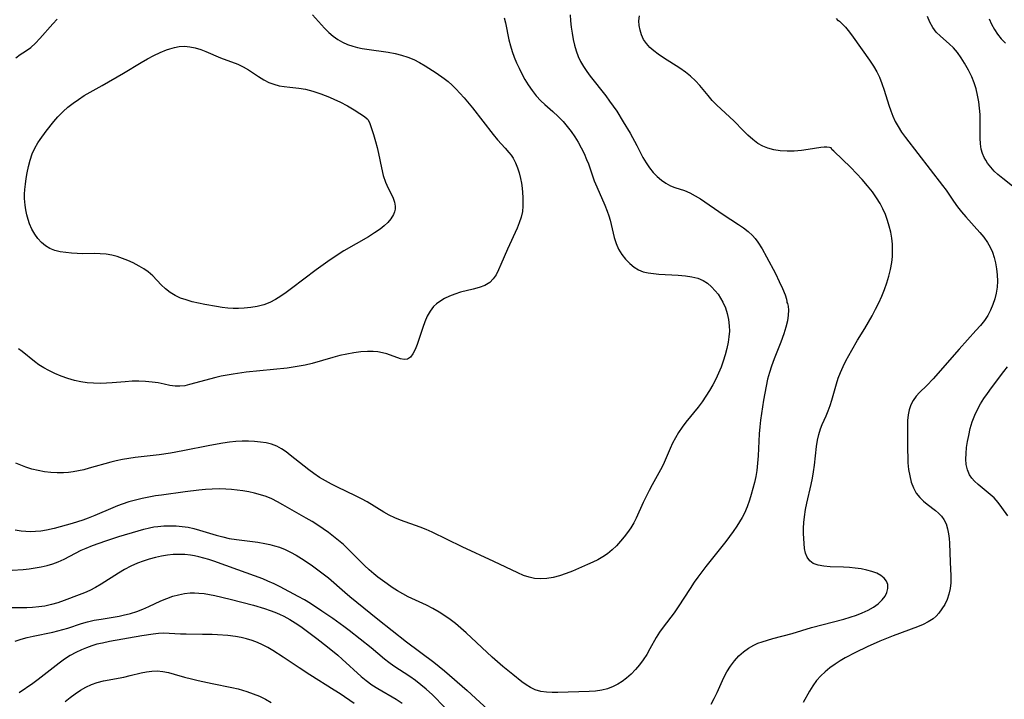
# Model space of a CAD drawing. Extents: x 1564696 to 1572898, y 2854827 to 2863029.
# Drawn here: x 1567147 to 1567412, y 2859794 to 2859976 of the extents above; entities that cross this region are included whole.
import ezdxf

# ---------------------------------------------------------------- set-up
doc = ezdxf.new("R2010")
doc.units = 0

msp = doc.modelspace()

# ---------------------------------------------------------------- linework, layer by layer
at = {"layer": 'WIL_057_Contours', "color": 0}
for points in [[(1567226.03, 2859977.64, 238), (1567229.27, 2859974.04, 238), (1567230.4, 2859972.91, 238), (1567231.61, 2859971.88, 238), (1567232.82, 2859971.04, 238), (1567234.12, 2859970.32, 238), (1567235.48, 2859969.72, 238), (1567236.89, 2859969.22, 238), (1567238.13, 2859968.9, 238), (1567239.39, 2859968.64, 238), (1567240.68, 2859968.42, 238), (1567246.36, 2859967.66, 238), (1567248.24, 2859967.31, 238), (1567249.95, 2859966.86, 238), (1567251.62, 2859966.3, 238), (1567253.24, 2859965.62, 238), (1567254.81, 2859964.83, 238), (1567256.33, 2859963.96, 238), (1567259.28, 2859962.06, 238), (1567261.43, 2859960.56, 238), (1567262.46, 2859959.75, 238), (1567263.56, 2859958.78, 238), (1567264.61, 2859957.74, 238), (1567265.62, 2859956.66, 238), (1567266.75, 2859955.36, 238), (1567268.95, 2859952.67, 238), (1567274.52, 2859945.56, 238), (1567275.73, 2859944.12, 238), (1567277.8, 2859941.84, 238), (1567278.78, 2859940.7, 238), (1567279.36, 2859939.96, 238), (1567279.88, 2859939.19, 238), (1567280.55, 2859937.94, 238), (1567281.08, 2859936.61, 238), (1567281.51, 2859935.22, 238), (1567281.85, 2859933.78, 238), (1567282.1, 2859932.46, 238), (1567282.29, 2859931.12, 238), (1567282.5, 2859928.77, 238), (1567282.54, 2859927.78, 238), (1567282.53, 2859926.33, 238), (1567282.4, 2859924.91, 238), (1567282.06, 2859923.39, 238), (1567281.55, 2859921.89, 238), (1567280.94, 2859920.39, 238), (1567278.38, 2859914.75, 238), (1567276.64, 2859910.65, 238), (1567276.01, 2859909.25, 238), (1567275.33, 2859907.94, 238), (1567274.54, 2859906.79, 238), (1567273.6, 2859905.83, 238), (1567272.3, 2859905.04, 238), (1567270.81, 2859904.48, 238), (1567269.19, 2859904.04, 238), (1567265.77, 2859903.21, 238), (1567264.29, 2859902.74, 238), (1567262.86, 2859902.18, 238), (1567261.48, 2859901.53, 238), (1567260.21, 2859900.77, 238), (1567259.34, 2859900.13, 238), (1567258.56, 2859899.41, 238), (1567257.62, 2859898.19, 238), (1567256.85, 2859896.81, 238), (1567256.2, 2859895.31, 238), (1567255.64, 2859893.76, 238), (1567254.13, 2859889.2, 238), (1567253.6, 2859887.86, 238), (1567253.02, 2859886.71, 238), (1567252.37, 2859885.83, 238), (1567251.59, 2859885.3, 238), (1567250.7, 2859885.18, 238), (1567249.7, 2859885.38, 238), (1567246.04, 2859886.7, 238), (1567244.86, 2859887.01, 238), (1567243.63, 2859887.24, 238), (1567242.36, 2859887.36, 238), (1567240.81, 2859887.36, 238), (1567239, 2859887.23, 238), (1567237.14, 2859886.99, 238), (1567235.27, 2859886.65, 238), (1567233.39, 2859886.22, 238), (1567231.54, 2859885.73, 238), (1567226, 2859884.13, 238), (1567224.13, 2859883.67, 238), (1567222.52, 2859883.36, 238), (1567220.89, 2859883.1, 238), (1567219.26, 2859882.88, 238), (1567208.29, 2859881.76, 238), (1567204.77, 2859881.29, 238), (1567203.16, 2859881.02, 238), (1567201.58, 2859880.7, 238), (1567200.12, 2859880.36, 238), (1567193.09, 2859878.44, 238), (1567191.76, 2859878.16, 238), (1567190.47, 2859877.99, 238), (1567189.23, 2859877.99, 238), (1567187.75, 2859878.22, 238), (1567186.26, 2859878.58, 238), (1567184.69, 2859878.89, 238), (1567183.02, 2859879.14, 238), (1567181.28, 2859879.32, 238), (1567179.49, 2859879.4, 238), (1567177.66, 2859879.38, 238), (1567175.78, 2859879.24, 238), (1567172.33, 2859878.9, 238), (1567170.77, 2859878.8, 238), (1567169.04, 2859878.77, 238), (1567167.32, 2859878.82, 238), (1567165.59, 2859878.97, 238), (1567163.88, 2859879.21, 238), (1567162.19, 2859879.55, 238), (1567160.4, 2859880.06, 238), (1567158.65, 2859880.68, 238), (1567156.94, 2859881.4, 238), (1567155.29, 2859882.22, 238), (1567153.95, 2859882.97, 238), (1567152.67, 2859883.78, 238), (1567151.46, 2859884.64, 238), (1567148.17, 2859887.37, 238), (1567147.15, 2859888.07, 238)], [(1567295.22, 2859977.67, 234), (1567295.33, 2859975.99, 234), (1567295.51, 2859974.33, 234), (1567295.75, 2859972.68, 234), (1567296.04, 2859971.05, 234), (1567296.38, 2859969.48, 234), (1567296.81, 2859967.94, 234), (1567297.35, 2859966.45, 234), (1567298.01, 2859965.08, 234), (1567298.8, 2859963.75, 234), (1567299.67, 2859962.46, 234), (1567300.6, 2859961.19, 234), (1567304.76, 2859955.89, 234), (1567305.79, 2859954.5, 234), (1567306.75, 2859953.14, 234), (1567307.68, 2859951.76, 234), (1567309.46, 2859948.94, 234), (1567311.27, 2859945.86, 234), (1567313.08, 2859942.56, 234), (1567314.73, 2859939.37, 234), (1567315.58, 2859937.94, 234), (1567316.52, 2859936.59, 234), (1567317.51, 2859935.39, 234), (1567318.56, 2859934.29, 234), (1567319.68, 2859933.3, 234), (1567320.85, 2859932.46, 234), (1567322.08, 2859931.78, 234), (1567323.3, 2859931.31, 234), (1567325.84, 2859930.5, 234), (1567327.3, 2859929.88, 234), (1567328.75, 2859929.13, 234), (1567330.2, 2859928.26, 234), (1567336.28, 2859924.07, 234), (1567340.37, 2859921.4, 234), (1567341.72, 2859920.48, 234), (1567342.99, 2859919.51, 234), (1567344.15, 2859918.44, 234), (1567344.86, 2859917.61, 234), (1567345.55, 2859916.68, 234), (1567346.72, 2859914.85, 234), (1567347.92, 2859912.75, 234), (1567350.27, 2859908.29, 234), (1567351.32, 2859906.15, 234), (1567352.21, 2859904.21, 234), (1567352.87, 2859902.57, 234), (1567353.26, 2859901.33, 234), (1567353.36, 2859900.73, 234), (1567353.31, 2859900.5, 234)], [(1567365.32, 2859941.68, 232), (1567365.2, 2859941.92, 232), (1567364.79, 2859942.09, 232), (1567364.11, 2859942.18, 232), (1567363.35, 2859942.16, 232), (1567362.45, 2859942.05, 232), (1567359.09, 2859941.51, 232), (1567357.26, 2859941.27, 232), (1567355.35, 2859941.1, 232), (1567353.43, 2859941.04, 232), (1567351.56, 2859941.13, 232), (1567349.81, 2859941.4, 232), (1567348.27, 2859941.84, 232), (1567346.9, 2859942.42, 232), (1567345.59, 2859943.16, 232), (1567344.21, 2859944.17, 232), (1567342.9, 2859945.33, 232), (1567341.64, 2859946.58, 232), (1567339.2, 2859949.11, 232), (1567334.46, 2859953.54, 232), (1567333.34, 2859954.7, 232), (1567332.19, 2859956, 232), (1567329.98, 2859958.66, 232), (1567328.8, 2859959.96, 232), (1567327.53, 2859961.17, 232), (1567326.14, 2859962.28, 232), (1567324.67, 2859963.3, 232), (1567320.2, 2859966.11, 232), (1567318.82, 2859967.05, 232), (1567317.65, 2859967.95, 232), (1567316.59, 2859968.9, 232), (1567315.67, 2859969.93, 232), (1567314.92, 2859971.06, 232), (1567314.35, 2859972.26, 232), (1567313.94, 2859973.5, 232), (1567313.7, 2859974.76, 232), (1567313.63, 2859976, 232), (1567313.76, 2859977.34, 232)], [(1567277.53, 2859976.8, 236), (1567277.84, 2859975.49, 236), (1567278.75, 2859970.94, 236), (1567279.15, 2859969.35, 236), (1567279.63, 2859967.8, 236), (1567280.2, 2859966.28, 236), (1567280.84, 2859964.78, 236), (1567281.52, 2859963.29, 236), (1567282.27, 2859961.77, 236), (1567283.06, 2859960.28, 236), (1567283.93, 2859958.84, 236), (1567284.96, 2859957.34, 236), (1567286.09, 2859955.92, 236), (1567287.31, 2859954.59, 236), (1567288.37, 2859953.6, 236), (1567290.56, 2859951.68, 236), (1567291.96, 2859950.39, 236), (1567293.29, 2859949.03, 236), (1567294.41, 2859947.72, 236), (1567295.44, 2859946.35, 236), (1567296.41, 2859944.92, 236), (1567297.31, 2859943.45, 236), (1567298.15, 2859941.95, 236), (1567298.92, 2859940.42, 236), (1567299.61, 2859938.87, 236), (1567300.09, 2859937.65, 236), (1567301.09, 2859934.71, 236), (1567301.68, 2859933.12, 236), (1567302.33, 2859931.54, 236), (1567304.49, 2859926.62, 236), (1567305.15, 2859924.94, 236), (1567305.55, 2859923.75, 236), (1567305.9, 2859922.54, 236), (1567306.99, 2859917.9, 236), (1567307.51, 2859916.27, 236), (1567308.21, 2859914.77, 236), (1567309.09, 2859913.38, 236), (1567310.09, 2859912.1, 236), (1567311.2, 2859910.93, 236), (1567312.33, 2859909.97, 236), (1567313.58, 2859909.21, 236), (1567314.8, 2859908.73, 236), (1567316.13, 2859908.42, 236), (1567317.52, 2859908.22, 236), (1567318.97, 2859908.1, 236), (1567324.17, 2859907.82, 236), (1567326.14, 2859907.64, 236), (1567327.84, 2859907.39, 236), (1567329.45, 2859906.99, 236), (1567330.93, 2859906.38, 236), (1567332.09, 2859905.63, 236), (1567333.14, 2859904.71, 236), (1567334.11, 2859903.65, 236), (1567334.87, 2859902.68, 236), (1567335.57, 2859901.64, 236), (1567336.2, 2859900.55, 236), (1567336.86, 2859899.06, 236), (1567337.37, 2859897.49, 236), (1567337.72, 2859895.88, 236), (1567337.9, 2859894.22, 236), (1567337.91, 2859892.76, 236), (1567337.8, 2859891.29, 236), (1567337.58, 2859889.81, 236), (1567337.23, 2859888.13, 236), (1567336.79, 2859886.45, 236), (1567336.27, 2859884.78, 236), (1567335.68, 2859883.13, 236), (1567335.02, 2859881.5, 236), (1567334.29, 2859879.91, 236), (1567333.48, 2859878.36, 236), (1567332.59, 2859876.84, 236), (1567331.62, 2859875.33, 236), (1567330.59, 2859873.86, 236), (1567329.52, 2859872.42, 236), (1567326.26, 2859868.34, 236), (1567325.23, 2859867, 236), (1567324.27, 2859865.61, 236), (1567323.44, 2859864.21, 236), (1567322.7, 2859862.77, 236), (1567322.01, 2859861.31, 236), (1567320.15, 2859856.94, 236), (1567319.48, 2859855.55, 236), (1567317.2, 2859851.61, 236), (1567316.36, 2859850.06, 236), (1567315.55, 2859848.47, 236), (1567314.79, 2859846.86, 236), (1567312.94, 2859842.66, 236), (1567312.24, 2859841.35, 236), (1567311.45, 2859840.07, 236), (1567310.59, 2859838.82, 236), (1567309.67, 2859837.61, 236), (1567308.7, 2859836.44, 236), (1567307.61, 2859835.23, 236), (1567306.45, 2859834.1, 236), (1567305.2, 2859833.07, 236), (1567303.95, 2859832.24, 236), (1567302.63, 2859831.49, 236), (1567301.26, 2859830.81, 236), (1567299.86, 2859830.17, 236), (1567295.83, 2859828.42, 236), (1567294.11, 2859827.77, 236), (1567292.38, 2859827.2, 236), (1567290.65, 2859826.75, 236), (1567288.94, 2859826.44, 236), (1567287.25, 2859826.31, 236), (1567285.61, 2859826.43, 236), (1567284.19, 2859826.76, 236), (1567282.67, 2859827.29, 236), (1567281.14, 2859827.94, 236), (1567274.76, 2859831.02, 236), (1567266.24, 2859834.95, 236), (1567258.14, 2859838.85, 236), (1567256.55, 2859839.55, 236), (1567254.95, 2859840.2, 236), (1567249.63, 2859842.08, 236), (1567248.11, 2859842.71, 236), (1567246.62, 2859843.42, 236), (1567245.18, 2859844.21, 236), (1567240.76, 2859846.98, 236), (1567239.22, 2859847.83, 236), (1567237.63, 2859848.63, 236), (1567232.77, 2859850.94, 236), (1567231.14, 2859851.77, 236), (1567229.53, 2859852.65, 236), (1567227.96, 2859853.58, 236), (1567226.44, 2859854.58, 236), (1567225.09, 2859855.55, 236), (1567223.78, 2859856.56, 236), (1567220.1, 2859859.57, 236), (1567218.95, 2859860.45, 236), (1567217.76, 2859861.24, 236), (1567216.52, 2859861.91, 236), (1567215.1, 2859862.44, 236), (1567213.61, 2859862.8, 236), (1567212.07, 2859863.05, 236), (1567210.48, 2859863.2, 236), (1567208.86, 2859863.27, 236), (1567207.21, 2859863.27, 236), (1567205.48, 2859863.16, 236), (1567203.75, 2859862.98, 236), (1567202, 2859862.73, 236), (1567198.5, 2859862.12, 236), (1567191.27, 2859860.69, 236), (1567187.93, 2859860.07, 236), (1567184.89, 2859859.61, 236), (1567178.49, 2859858.9, 236), (1567176.77, 2859858.65, 236), (1567175.07, 2859858.36, 236), (1567173.38, 2859858.01, 236), (1567171.91, 2859857.65, 236), (1567166.12, 2859856, 236), (1567164.69, 2859855.62, 236), (1567163.26, 2859855.29, 236), (1567161.82, 2859855.02, 236), (1567160.55, 2859854.86, 236), (1567159.28, 2859854.78, 236), (1567157.56, 2859854.77, 236), (1567155.85, 2859854.88, 236), (1567154.14, 2859855.08, 236), (1567152.44, 2859855.39, 236), (1567150.77, 2859855.79, 236), (1567149.13, 2859856.29, 236), (1567147.77, 2859856.8, 236), (1567146.43, 2859857.38, 236)], [(1567146.43, 2859966.09, 238), (1567147.66, 2859966.96, 238), (1567149.08, 2859967.9, 238), (1567150.45, 2859968.89, 238), (1567151.71, 2859970.01, 238), (1567152.91, 2859971.25, 238), (1567156.35, 2859975.23, 238), (1567157.56, 2859976.5, 238)], [(1567367.06, 2859976.08, 230), (1567367.2, 2859976.09, 230), (1567367.46, 2859975.93, 230), (1567368.14, 2859975.33, 230), (1567369.06, 2859974.33, 230), (1567370.14, 2859973, 230), (1567371.13, 2859971.68, 230), (1567375.53, 2859965.5, 230), (1567376.62, 2859963.89, 230), (1567377.49, 2859962.38, 230), (1567378.16, 2859960.96, 230), (1567378.83, 2859959.22, 230), (1567379.45, 2859957.42, 230), (1567380.72, 2859953.42, 230), (1567381.24, 2859951.93, 230), (1567381.81, 2859950.47, 230), (1567382.45, 2859949.04, 230), (1567383.19, 2859947.66, 230), (1567384.14, 2859946.17, 230), (1567385.2, 2859944.73, 230), (1567395.14, 2859931.9, 230), (1567396.05, 2859930.64, 230), (1567398.04, 2859927.67, 230), (1567399.17, 2859926.1, 230), (1567400.25, 2859924.76, 230), (1567401.39, 2859923.46, 230), (1567405.11, 2859919.28, 230), (1567406.21, 2859917.97, 230), (1567407.2, 2859916.6, 230), (1567407.92, 2859915.32, 230), (1567408.51, 2859913.97, 230), (1567408.98, 2859912.55, 230), (1567409.35, 2859911.09, 230), (1567409.62, 2859909.48, 230), (1567409.79, 2859907.86, 230), (1567409.83, 2859906.22, 230), (1567409.75, 2859904.58, 230), (1567409.53, 2859902.97, 230), (1567409.16, 2859901.42, 230), (1567408.65, 2859899.9, 230), (1567408.02, 2859898.44, 230), (1567407.26, 2859897.02, 230), (1567406.39, 2859895.68, 230), (1567405.29, 2859894.29, 230), (1567404.09, 2859892.93, 230), (1567399.58, 2859887.93, 230), (1567392.62, 2859880.04, 230), (1567390.89, 2859878.22, 230), (1567388.98, 2859876.33, 230), (1567388.02, 2859875.31, 230), (1567387.21, 2859874.23, 230), (1567386.59, 2859873.03, 230), (1567386.16, 2859871.72, 230), (1567385.89, 2859870.31, 230), (1567385.75, 2859868.82, 230), (1567385.71, 2859867.27, 230), (1567385.72, 2859860.75, 230), (1567385.77, 2859859.09, 230), (1567385.85, 2859857.45, 230), (1567386.02, 2859855.67, 230), (1567386.3, 2859853.94, 230), (1567386.72, 2859852.28, 230), (1567387.3, 2859850.76, 230), (1567388.06, 2859849.37, 230), (1567389, 2859848.13, 230), (1567389.97, 2859847.19, 230), (1567391.03, 2859846.34, 230), (1567393.2, 2859844.72, 230), (1567394.05, 2859843.98, 230), (1567394.82, 2859843.18, 230), (1567395.46, 2859842.3, 230), (1567396.06, 2859841.11, 230), (1567396.47, 2859839.8, 230), (1567396.74, 2859838.4, 230), (1567396.88, 2859837.18, 230), (1567396.97, 2859835.93, 230), (1567397.17, 2859830.84, 230), (1567397.38, 2859827.12, 230), (1567397.35, 2859825.29, 230), (1567397.16, 2859823.76, 230), (1567396.83, 2859822.27, 230), (1567396.33, 2859820.83, 230), (1567395.72, 2859819.51, 230), (1567394.97, 2859818.28, 230), (1567394.1, 2859817.14, 230), (1567393.37, 2859816.35, 230), (1567392.56, 2859815.64, 230), (1567391.29, 2859814.79, 230), (1567389.9, 2859814.07, 230), (1567388.42, 2859813.44, 230), (1567381.88, 2859811.09, 230), (1567378.28, 2859809.64, 230), (1567374.9, 2859808.15, 230), (1567371.75, 2859806.63, 230), (1567369.01, 2859805.17, 230), (1567367.69, 2859804.39, 230), (1567366.27, 2859803.47, 230), (1567364.91, 2859802.49, 230), (1567363.63, 2859801.43, 230), (1567362.43, 2859800.3, 230), (1567361.31, 2859799.04, 230), (1567360.31, 2859797.69, 230), (1567359.41, 2859796.23, 230), (1567357.76, 2859793.21, 230)], [(1567366.55, 2859976.7, 230), (1567367.06, 2859976.08, 230)], [(1567413.9, 2859931.68, 228), (1567411.27, 2859933.73, 228), (1567409.96, 2859934.79, 228), (1567408.96, 2859935.73, 228), (1567408.05, 2859936.75, 228), (1567407.19, 2859937.89, 228), (1567406.71, 2859938.62, 228), (1567406.29, 2859939.38, 228), (1567405.84, 2859940.47, 228), (1567405.52, 2859941.62, 228), (1567405.3, 2859943.06, 228), (1567405.21, 2859944.56, 228), (1567405.21, 2859946.1, 228), (1567405.25, 2859949.27, 228), (1567405.22, 2859950.88, 228), (1567405.08, 2859952.61, 228), (1567404.85, 2859954.34, 228), (1567404.53, 2859956.06, 228), (1567404.11, 2859957.75, 228), (1567403.6, 2859959.4, 228), (1567402.98, 2859961.01, 228), (1567402.56, 2859961.92, 228), (1567402.1, 2859962.81, 228), (1567401.02, 2859964.65, 228), (1567400.09, 2859966.11, 228), (1567399.1, 2859967.5, 228), (1567398.02, 2859968.79, 228), (1567396.89, 2859969.9, 228), (1567394.53, 2859971.96, 228), (1567393.44, 2859973.03, 228), (1567392.5, 2859974.2, 228), (1567391.7, 2859975.64, 228), (1567391.12, 2859977.23, 228)], [(1567407.6, 2859976.53, 226), (1567408.28, 2859975.11, 226), (1567409.03, 2859973.74, 226), (1567409.89, 2859972.44, 226), (1567410.88, 2859971.21, 226), (1567411.98, 2859970.07, 226)], [(1567240.96, 2859949.51, 240), (1567241.42, 2859948.45, 240), (1567241.89, 2859947.19, 240), (1567242.42, 2859945.58, 240), (1567242.98, 2859943.68, 240), (1567243.38, 2859942.09, 240), (1567243.75, 2859940.42, 240), (1567244.57, 2859936.59, 240), (1567245.06, 2859934.57, 240), (1567245.62, 2859932.79, 240), (1567246.32, 2859931.19, 240), (1567247.05, 2859929.79, 240), (1567247.7, 2859928.44, 240), (1567248.08, 2859927.38, 240), (1567248.27, 2859926.33, 240), (1567248.24, 2859925.54, 240), (1567248.06, 2859924.79, 240), (1567247.77, 2859924.06, 240), (1567247.12, 2859922.93, 240), (1567246.31, 2859921.95, 240), (1567245.33, 2859921.03, 240), (1567244.22, 2859920.15, 240), (1567242.71, 2859919.12, 240), (1567241.1, 2859918.13, 240), (1567234.5, 2859914.31, 240), (1567231.58, 2859912.47, 240), (1567230.14, 2859911.51, 240), (1567227.03, 2859909.27, 240), (1567220.42, 2859904.23, 240), (1567219.01, 2859903.17, 240), (1567217.59, 2859902.17, 240), (1567216.13, 2859901.26, 240), (1567214.62, 2859900.49, 240), (1567212.97, 2859899.88, 240), (1567211.25, 2859899.44, 240), (1567209.48, 2859899.15, 240), (1567207.68, 2859898.97, 240), (1567206.23, 2859898.9, 240), (1567204.77, 2859898.91, 240), (1567203.31, 2859898.99, 240), (1567201.82, 2859899.16, 240), (1567200.34, 2859899.39, 240), (1567197.14, 2859899.96, 240), (1567195.44, 2859900.31, 240), (1567193.79, 2859900.7, 240), (1567192.2, 2859901.15, 240), (1567190.66, 2859901.68, 240), (1567189.21, 2859902.33, 240), (1567187.87, 2859903.13, 240), (1567186.62, 2859904.13, 240), (1567185.46, 2859905.26, 240), (1567183.19, 2859907.59, 240), (1567181.97, 2859908.67, 240), (1567180.81, 2859909.49, 240), (1567179.57, 2859910.24, 240), (1567177.91, 2859911.13, 240), (1567176.53, 2859911.76, 240), (1567175.12, 2859912.31, 240), (1567173.66, 2859912.78, 240), (1567172.18, 2859913.15, 240), (1567170.67, 2859913.41, 240), (1567169.12, 2859913.54, 240), (1567167.57, 2859913.58, 240), (1567164.46, 2859913.57, 240), (1567162.92, 2859913.6, 240), (1567161.38, 2859913.71, 240), (1567159.88, 2859913.88, 240), (1567158.36, 2859914.1, 240), (1567156.91, 2859914.42, 240), (1567155.56, 2859914.92, 240), (1567154.38, 2859915.64, 240), (1567153.32, 2859916.56, 240), (1567152.36, 2859917.64, 240), (1567151.51, 2859918.84, 240), (1567150.78, 2859920.15, 240), (1567150.16, 2859921.54, 240), (1567149.75, 2859922.77, 240), (1567149.41, 2859924.02, 240), (1567149.13, 2859925.31, 240), (1567148.92, 2859926.61, 240), (1567148.8, 2859928.35, 240), (1567148.8, 2859929.56, 240), (1567148.87, 2859930.77, 240), (1567149.02, 2859932.26, 240), (1567149.22, 2859933.75, 240), (1567149.48, 2859935.23, 240), (1567149.86, 2859936.97, 240), (1567150.32, 2859938.68, 240), (1567150.88, 2859940.32, 240), (1567151.53, 2859941.88, 240), (1567152.32, 2859943.33, 240), (1567152.94, 2859944.23, 240), (1567154.61, 2859946.4, 240), (1567156.68, 2859948.99, 240), (1567157.74, 2859950.25, 240), (1567158.42, 2859951.01, 240), (1567159.12, 2859951.74, 240), (1567160.41, 2859952.87, 240), (1567161.8, 2859953.92, 240), (1567163.29, 2859954.97, 240), (1567164.82, 2859955.97, 240), (1567166.39, 2859956.91, 240), (1567169.59, 2859958.69, 240), (1567175.34, 2859961.98, 240), (1567180.09, 2859964.86, 240), (1567181.78, 2859965.82, 240), (1567183.48, 2859966.71, 240), (1567185.18, 2859967.52, 240), (1567186.87, 2859968.22, 240), (1567187.79, 2859968.54, 240), (1567189.03, 2859968.91, 240), (1567190.27, 2859969.14, 240), (1567191.7, 2859969.2, 240), (1567193.16, 2859969.05, 240), (1567194.62, 2859968.75, 240), (1567196.08, 2859968.3, 240), (1567197.41, 2859967.8, 240), (1567201.4, 2859966.12, 240), (1567206.02, 2859964.37, 240), (1567207.49, 2859963.69, 240), (1567208.9, 2859962.87, 240), (1567211.6, 2859961.07, 240), (1567212.96, 2859960.22, 240), (1567214.36, 2859959.49, 240), (1567215.7, 2859959, 240), (1567217.09, 2859958.63, 240), (1567218.5, 2859958.38, 240), (1567219.94, 2859958.21, 240), (1567222.41, 2859957.99, 240), (1567224.15, 2859957.7, 240), (1567226.12, 2859957.18, 240), (1567228.3, 2859956.44, 240), (1567230.59, 2859955.54, 240), (1567231.99, 2859954.94, 240), (1567233.37, 2859954.31, 240), (1567235.42, 2859953.25, 240), (1567237.25, 2859952.19, 240), (1567238.8, 2859951.19, 240), (1567239.98, 2859950.34, 240), (1567240.72, 2859949.76, 240), (1567240.96, 2859949.51, 240)], [(1567333, 2859792.73, 232), (1567333.84, 2859794.24, 232), (1567334.61, 2859795.82, 232), (1567336.09, 2859799.09, 232), (1567336.65, 2859800.26, 232), (1567337.26, 2859801.4, 232), (1567338.22, 2859802.92, 232), (1567339.3, 2859804.35, 232), (1567340.5, 2859805.67, 232), (1567341.71, 2859806.78, 232), (1567343.03, 2859807.76, 232), (1567344.44, 2859808.57, 232), (1567345.57, 2859809.07, 232), (1567346.75, 2859809.48, 232), (1567349.61, 2859810.32, 232), (1567354.73, 2859811.73, 232), (1567359.93, 2859813.26, 232), (1567368.63, 2859815.57, 232), (1567370.33, 2859816.07, 232), (1567371.99, 2859816.62, 232), (1567373.59, 2859817.24, 232), (1567375.15, 2859817.96, 232), (1567376.59, 2859818.78, 232), (1567377.87, 2859819.68, 232), (1567378.95, 2859820.69, 232), (1567379.69, 2859821.68, 232), (1567380.19, 2859822.73, 232), (1567380.43, 2859823.78, 232), (1567380.4, 2859824.8, 232), (1567380.08, 2859825.74, 232), (1567379.44, 2859826.56, 232), (1567378.55, 2859827.26, 232), (1567377.45, 2859827.86, 232), (1567376.19, 2859828.34, 232), (1567374.78, 2859828.72, 232), (1567373.27, 2859829, 232), (1567371.71, 2859829.21, 232), (1567370.12, 2859829.36, 232), (1567368.52, 2859829.45, 232), (1567364.93, 2859829.58, 232), (1567363.26, 2859829.72, 232), (1567361.73, 2859830, 232), (1567360.41, 2859830.51, 232), (1567359.47, 2859831.21, 232), (1567358.78, 2859832.13, 232), (1567358.34, 2859833.22, 232), (1567358.09, 2859834.47, 232), (1567357.95, 2859835.83, 232), (1567357.86, 2859837.16, 232), (1567357.81, 2859838.55, 232), (1567357.81, 2859839.98, 232), (1567357.88, 2859841.44, 232), (1567358.04, 2859842.99, 232), (1567358.35, 2859844.94, 232), (1567358.69, 2859846.62, 232), (1567359.86, 2859851.69, 232), (1567360.22, 2859853.38, 232), (1567360.53, 2859855.07, 232), (1567360.77, 2859856.8, 232), (1567361.34, 2859861.88, 232), (1567361.57, 2859863.51, 232), (1567361.89, 2859865.07, 232), (1567362.34, 2859866.55, 232), (1567362.82, 2859867.73, 232), (1567363.91, 2859870.04, 232), (1567364.46, 2859871.4, 232), (1567364.96, 2859872.82, 232), (1567365.41, 2859874.29, 232), (1567366.64, 2859878.68, 232), (1567367.12, 2859880.15, 232), (1567367.74, 2859881.72, 232), (1567368.44, 2859883.27, 232), (1567369.2, 2859884.81, 232), (1567370.76, 2859887.72, 232), (1567372.29, 2859890.33, 232), (1567374.23, 2859893.48, 232), (1567376.21, 2859896.9, 232), (1567377.15, 2859898.65, 232), (1567378.04, 2859900.41, 232), (1567378.86, 2859902.21, 232), (1567379.56, 2859903.96, 232), (1567380.19, 2859905.74, 232), (1567380.73, 2859907.54, 232), (1567381.17, 2859909.35, 232), (1567381.5, 2859911.18, 232), (1567381.67, 2859912.82, 232), (1567381.71, 2859914.45, 232), (1567381.65, 2859916.08, 232), (1567381.48, 2859917.71, 232), (1567381.21, 2859919.32, 232), (1567380.83, 2859920.92, 232), (1567380.35, 2859922.51, 232), (1567379.78, 2859924.06, 232), (1567379.12, 2859925.59, 232), (1567378.38, 2859927.02, 232), (1567377.44, 2859928.54, 232), (1567376.29, 2859930.16, 232), (1567374.98, 2859931.81, 232), (1567373.51, 2859933.49, 232), (1567371.99, 2859935.12, 232), (1567370.47, 2859936.66, 232), (1567365.91, 2859941.03, 232), (1567365.44, 2859941.5, 232), (1567365.32, 2859941.68, 232)], [(1567353.31, 2859900.5, 234), (1567353.51, 2859900.23, 234), (1567353.67, 2859899.52, 234), (1567353.76, 2859898.43, 234), (1567353.71, 2859897.05, 234), (1567353.5, 2859895.53, 234), (1567353.1, 2859893.86, 234), (1567352.56, 2859892.1, 234), (1567351.73, 2859889.83, 234), (1567349.94, 2859885.37, 234), (1567349.23, 2859883.43, 234), (1567348.66, 2859881.66, 234), (1567348.18, 2859879.87, 234), (1567347.76, 2859878.06, 234), (1567347.4, 2859876.17, 234), (1567347.07, 2859874.27, 234), (1567346.27, 2859868.9, 234), (1567346.07, 2859867.17, 234), (1567345.92, 2859865.21, 234), (1567345.62, 2859859.33, 234), (1567345.48, 2859857.38, 234), (1567345.26, 2859855.45, 234), (1567344.99, 2859853.81, 234), (1567344.65, 2859852.19, 234), (1567344.25, 2859850.59, 234), (1567343.81, 2859849.01, 234), (1567343.32, 2859847.44, 234), (1567342.7, 2859845.68, 234), (1567341.97, 2859843.96, 234), (1567341.34, 2859842.77, 234), (1567340.65, 2859841.61, 234), (1567339.91, 2859840.47, 234), (1567338.96, 2859839.09, 234), (1567336.95, 2859836.38, 234), (1567334.86, 2859833.7, 234), (1567331.61, 2859829.62, 234), (1567329.49, 2859826.84, 234), (1567328.47, 2859825.43, 234), (1567327.37, 2859823.78, 234), (1567324.18, 2859818.83, 234), (1567323.07, 2859817.25, 234), (1567320.13, 2859813.4, 234), (1567319.21, 2859812.09, 234), (1567318.31, 2859810.6, 234), (1567316.62, 2859807.54, 234), (1567315.73, 2859806.03, 234), (1567314.8, 2859804.63, 234), (1567313.79, 2859803.29, 234), (1567312.71, 2859802.02, 234), (1567311.55, 2859800.82, 234), (1567310.33, 2859799.71, 234), (1567309.19, 2859798.84, 234), (1567307.99, 2859798.07, 234), (1567306.73, 2859797.43, 234), (1567305.24, 2859796.88, 234), (1567303.7, 2859796.5, 234), (1567302.01, 2859796.26, 234), (1567300.3, 2859796.13, 234), (1567291.93, 2859795.86, 234), (1567290.35, 2859795.87, 234), (1567288.81, 2859795.96, 234), (1567287.33, 2859796.17, 234), (1567285.79, 2859796.6, 234), (1567284.57, 2859797.17, 234), (1567283.39, 2859797.9, 234), (1567282.24, 2859798.74, 234), (1567279.79, 2859800.66, 234), (1567277.15, 2859802.81, 234), (1567274.29, 2859805.33, 234), (1567267.29, 2859811.89, 234), (1567265.86, 2859813.15, 234), (1567264.41, 2859814.37, 234), (1567263, 2859815.44, 234), (1567261.55, 2859816.46, 234), (1567260.06, 2859817.41, 234), (1567258.37, 2859818.38, 234), (1567256.64, 2859819.27, 234), (1567251.73, 2859821.54, 234), (1567250.28, 2859822.31, 234), (1567248.85, 2859823.16, 234), (1567247.46, 2859824.06, 234), (1567246.08, 2859825.01, 234), (1567243.6, 2859826.82, 234), (1567242.5, 2859827.7, 234), (1567241.23, 2859828.8, 234), (1567240.01, 2859829.95, 234), (1567235.48, 2859834.46, 234), (1567234.34, 2859835.53, 234), (1567233.05, 2859836.65, 234), (1567231.71, 2859837.73, 234), (1567230.34, 2859838.77, 234), (1567228.94, 2859839.77, 234), (1567227.52, 2859840.73, 234), (1567225.95, 2859841.71, 234), (1567224.37, 2859842.65, 234), (1567218.12, 2859846.22, 234), (1567216.64, 2859847.03, 234), (1567215.15, 2859847.77, 234), (1567213.63, 2859848.41, 234), (1567212.1, 2859848.92, 234), (1567210.53, 2859849.32, 234), (1567208.94, 2859849.65, 234), (1567207.34, 2859849.93, 234), (1567205.83, 2859850.15, 234), (1567204.31, 2859850.33, 234), (1567202.78, 2859850.44, 234), (1567200.98, 2859850.47, 234), (1567199.18, 2859850.41, 234), (1567197.37, 2859850.28, 234), (1567195.55, 2859850.1, 234), (1567191.91, 2859849.67, 234), (1567185.54, 2859848.84, 234), (1567183.95, 2859848.6, 234), (1567182.13, 2859848.28, 234), (1567180.32, 2859847.9, 234), (1567178.53, 2859847.47, 234), (1567176.76, 2859846.97, 234), (1567175.02, 2859846.39, 234), (1567173.75, 2859845.92, 234), (1567172.5, 2859845.41, 234), (1567167.69, 2859843.33, 234), (1567165.89, 2859842.61, 234), (1567164.47, 2859842.1, 234), (1567161.59, 2859841.2, 234), (1567159.97, 2859840.73, 234), (1567156.76, 2859839.85, 234), (1567154.66, 2859839.37, 234), (1567153.19, 2859839.14, 234), (1567151.7, 2859839.02, 234), (1567150.42, 2859839, 234), (1567149.14, 2859839.06, 234), (1567147.85, 2859839.18, 234), (1567146.27, 2859839.42, 234)], [(1567412.61, 2859843.23, 228), (1567411.07, 2859845.5, 228), (1567410.05, 2859846.82, 228), (1567408.93, 2859848.05, 228), (1567407.89, 2859849, 228), (1567404.66, 2859851.63, 228), (1567403.68, 2859852.54, 228), (1567402.97, 2859853.36, 228), (1567402.37, 2859854.25, 228), (1567401.81, 2859855.56, 228), (1567401.49, 2859856.99, 228), (1567401.38, 2859858.46, 228), (1567401.42, 2859860, 228), (1567401.58, 2859861.57, 228), (1567401.82, 2859863.18, 228), (1567402.14, 2859864.79, 228), (1567402.57, 2859866.65, 228), (1567403.1, 2859868.49, 228), (1567403.77, 2859870.29, 228), (1567404.49, 2859871.8, 228), (1567405.31, 2859873.27, 228), (1567406.22, 2859874.7, 228), (1567407.18, 2859876.11, 228), (1567408.27, 2859877.6, 228), (1567411.6, 2859881.94, 228), (1567412.51, 2859883.19, 228)], [(1567145.51, 2859828.65, 232), (1567148.41, 2859828.86, 232), (1567150.04, 2859829.03, 232), (1567151.65, 2859829.26, 232), (1567153.25, 2859829.56, 232), (1567154.82, 2859829.92, 232), (1567156.35, 2859830.36, 232), (1567157.84, 2859830.9, 232), (1567159.4, 2859831.61, 232), (1567163.97, 2859834.01, 232), (1567165.33, 2859834.62, 232), (1567167.05, 2859835.31, 232), (1567168.79, 2859835.94, 232), (1567170.63, 2859836.57, 232), (1567174.07, 2859837.69, 232), (1567179.26, 2859839.25, 232), (1567180.8, 2859839.68, 232), (1567182.36, 2859840.05, 232), (1567183.44, 2859840.26, 232), (1567184.53, 2859840.42, 232), (1567186.16, 2859840.57, 232), (1567187.8, 2859840.61, 232), (1567189.45, 2859840.57, 232), (1567191.1, 2859840.42, 232), (1567192.73, 2859840.17, 232), (1567194.25, 2859839.82, 232), (1567195.75, 2859839.41, 232), (1567200.25, 2859838.04, 232), (1567201.98, 2859837.59, 232), (1567203.73, 2859837.21, 232), (1567205.63, 2859836.89, 232), (1567211.36, 2859836.15, 232), (1567213.25, 2859835.84, 232), (1567214.57, 2859835.57, 232), (1567215.88, 2859835.23, 232), (1567217.16, 2859834.82, 232), (1567218.69, 2859834.21, 232), (1567220.18, 2859833.5, 232), (1567221.64, 2859832.7, 232), (1567223.14, 2859831.8, 232), (1567224.63, 2859830.84, 232), (1567226.09, 2859829.83, 232), (1567227.52, 2859828.79, 232), (1567228.94, 2859827.7, 232), (1567230.32, 2859826.58, 232), (1567234.71, 2859822.75, 232), (1567236.1, 2859821.58, 232), (1567243.56, 2859815.57, 232), (1567251.29, 2859809.46, 232), (1567258.63, 2859803.99, 232), (1567261.51, 2859801.68, 232), (1567267.57, 2859796.37, 232), (1567274.32, 2859790.16, 232)], [(1567261.53, 2859791.88, 230), (1567258.23, 2859795.24, 230), (1567256.6, 2859796.73, 230), (1567255.16, 2859797.91, 230), (1567253.67, 2859799.04, 230), (1567252.14, 2859800.12, 230), (1567247.89, 2859802.95, 230), (1567246.51, 2859803.94, 230), (1567245.41, 2859804.81, 230), (1567241.82, 2859807.81, 230), (1567238.88, 2859810.2, 230), (1567235.89, 2859812.52, 230), (1567234.45, 2859813.59, 230), (1567231.52, 2859815.68, 230), (1567228.56, 2859817.71, 230), (1567225.48, 2859819.72, 230), (1567223.87, 2859820.7, 230), (1567222.23, 2859821.63, 230), (1567217.37, 2859824.23, 230), (1567215.76, 2859825.03, 230), (1567214.11, 2859825.77, 230), (1567212.73, 2859826.32, 230), (1567206, 2859828.73, 230), (1567199.57, 2859831.1, 230), (1567198.23, 2859831.54, 230), (1567196.88, 2859831.93, 230), (1567195.52, 2859832.28, 230), (1567194.42, 2859832.52, 230), (1567193.31, 2859832.71, 230), (1567191.77, 2859832.88, 230), (1567190.22, 2859832.92, 230), (1567188.7, 2859832.86, 230), (1567187.19, 2859832.71, 230), (1567185.53, 2859832.44, 230), (1567183.89, 2859832.09, 230), (1567182.26, 2859831.65, 230), (1567180.66, 2859831.13, 230), (1567179.08, 2859830.52, 230), (1567177.34, 2859829.72, 230), (1567175.64, 2859828.82, 230), (1567173.98, 2859827.87, 230), (1567169.34, 2859824.96, 230), (1567167.84, 2859824.06, 230), (1567166.3, 2859823.25, 230), (1567164.91, 2859822.63, 230), (1567163.49, 2859822.08, 230), (1567159.44, 2859820.52, 230), (1567157.74, 2859819.94, 230), (1567156.01, 2859819.45, 230), (1567154.25, 2859819.06, 230), (1567152.59, 2859818.82, 230), (1567150.92, 2859818.67, 230), (1567149.38, 2859818.61, 230), (1567145.21, 2859818.57, 230)], [(1567146.3, 2859809.65, 228), (1567147.89, 2859810.15, 228), (1567149.48, 2859810.6, 228), (1567151.09, 2859810.99, 228), (1567156.41, 2859812.05, 228), (1567159.07, 2859812.72, 228), (1567160.39, 2859813.11, 228), (1567164.1, 2859814.34, 228), (1567165.65, 2859814.81, 228), (1567167.46, 2859815.23, 228), (1567169.31, 2859815.56, 228), (1567174.18, 2859816.35, 228), (1567175.3, 2859816.58, 228), (1567177.18, 2859817.06, 228), (1567178.88, 2859817.62, 228), (1567180.55, 2859818.26, 228), (1567182.16, 2859818.96, 228), (1567185.34, 2859820.42, 228), (1567186.94, 2859821.09, 228), (1567188.57, 2859821.68, 228), (1567190.11, 2859822.1, 228), (1567191.69, 2859822.39, 228), (1567193.27, 2859822.56, 228), (1567194.43, 2859822.59, 228), (1567195.6, 2859822.55, 228), (1567197.02, 2859822.4, 228), (1567198.45, 2859822.16, 228), (1567199.88, 2859821.87, 228), (1567204, 2859820.93, 228), (1567210.21, 2859819.26, 228), (1567213.21, 2859818.38, 228), (1567214.68, 2859817.89, 228), (1567215.94, 2859817.41, 228), (1567217.18, 2859816.89, 228), (1567218.39, 2859816.32, 228), (1567219.94, 2859815.47, 228), (1567221.45, 2859814.55, 228), (1567222.93, 2859813.56, 228), (1567224.38, 2859812.53, 228), (1567227.24, 2859810.37, 228), (1567230.04, 2859808.15, 228), (1567232.84, 2859805.85, 228), (1567234.04, 2859804.81, 228), (1567239.1, 2859800.15, 228), (1567240.45, 2859799.04, 228), (1567241.99, 2859797.95, 228), (1567243.59, 2859796.93, 228), (1567248.51, 2859794.04, 228), (1567250.11, 2859793.01, 228)], [(1567237.24, 2859792.87, 226), (1567233.51, 2859795.47, 226), (1567231.91, 2859796.52, 226), (1567225.31, 2859800.58, 226), (1567222.44, 2859802.47, 226), (1567218.17, 2859805.37, 226), (1567215.4, 2859807.12, 226), (1567214.05, 2859807.91, 226), (1567212.67, 2859808.62, 226), (1567211.27, 2859809.26, 226), (1567209.84, 2859809.81, 226), (1567208.38, 2859810.25, 226), (1567206.9, 2859810.61, 226), (1567205.4, 2859810.88, 226), (1567203.38, 2859811.11, 226), (1567200.56, 2859811.33, 226), (1567199.14, 2859811.4, 226), (1567196.52, 2859811.46, 226), (1567192.15, 2859811.49, 226), (1567190.63, 2859811.54, 226), (1567187.6, 2859811.72, 226), (1567186.1, 2859811.75, 226), (1567184.71, 2859811.68, 226), (1567183.32, 2859811.53, 226), (1567180.23, 2859811.06, 226), (1567171.55, 2859809.51, 226), (1567169.67, 2859809.14, 226), (1567168.23, 2859808.79, 226), (1567166.82, 2859808.37, 226), (1567165.45, 2859807.88, 226), (1567164.1, 2859807.32, 226), (1567162.53, 2859806.59, 226), (1567161.01, 2859805.77, 226), (1567159.52, 2859804.82, 226), (1567158.08, 2859803.77, 226), (1567152.47, 2859799.34, 226), (1567151.05, 2859798.29, 226), (1567147.31, 2859795.81, 226)], [(1567159.68, 2859793.43, 224), (1567161.03, 2859794.5, 224), (1567162.41, 2859795.52, 224), (1567163.82, 2859796.46, 224), (1567165.27, 2859797.29, 224), (1567166.75, 2859798.01, 224), (1567168.27, 2859798.58, 224), (1567169.98, 2859799.03, 224), (1567175.42, 2859800.02, 224), (1567177.14, 2859800.4, 224), (1567180.06, 2859801.12, 224), (1567181.49, 2859801.42, 224), (1567182.92, 2859801.63, 224), (1567184.35, 2859801.69, 224), (1567185.88, 2859801.54, 224), (1567187.41, 2859801.23, 224), (1567188.97, 2859800.81, 224), (1567191.74, 2859799.99, 224), (1567193.55, 2859799.5, 224), (1567195.4, 2859799.05, 224), (1567199.15, 2859798.24, 224), (1567204.38, 2859797.22, 224), (1567206.1, 2859796.81, 224), (1567208.44, 2859796.14, 224), (1567210.17, 2859795.53, 224), (1567211.84, 2859794.84, 224), (1567213.46, 2859794.06, 224), (1567215, 2859793.18, 224)]]:
    msp.add_polyline3d(points, dxfattribs=at)

doc.saveas('drawing.dxf')
